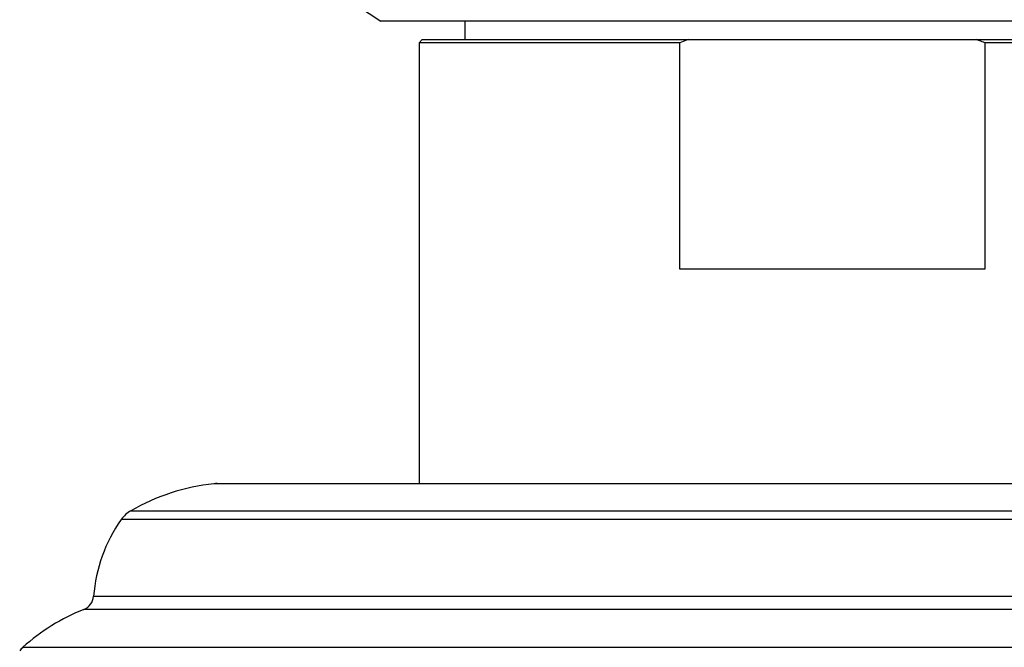
# Model space of a CAD drawing. Units: millimetres. Extents: x 5 to 995, y 5 to 995.
# Drawn here: x 467 to 474, y 785 to 789 of the extents above; entities that cross this region are included whole.
import ezdxf

# ---------------------------------------------------------------- set-up
doc = ezdxf.new("R2010")
doc.units = ezdxf.units.MM

msp = doc.modelspace()

# ---------------------------------------------------------------- linework, layer by layer
at = {"color": 7, "linetype": 'Continuous', "lineweight": 25}
for p, q in [((469.3879, 789.5967), (469.6879, 789.3967)), ((472.6379, 789.3967), (469.6879, 789.3967)), ((470.2379, 789.3967), (470.2379, 789.2767)), ((475.5879, 789.3967), (472.6379, 789.3967)), ((469.9579, 789.2767), (469.9379, 789.2567)), ((469.9379, 789.2567), (469.9379, 786.3767)), ((471.6413, 789.2567), (469.9379, 789.2567)), ((469.9579, 789.2767), (471.6969, 789.2767)), ((471.6969, 789.2767), (471.6413, 789.2567)), ((471.6413, 787.7767), (471.6413, 789.2567)), ((471.6969, 789.2767), (473.579, 789.2767)), ((473.579, 789.2767), (475.3179, 789.2767)), ((473.6345, 789.2567), (473.6345, 787.7767)), ((475.3379, 789.2567), (473.6345, 789.2567)), ((473.6345, 787.7767), (471.6413, 787.7767)), ((468.6186, 786.3767), (476.6573, 786.3767))]:
    msp.add_line(p, q, dxfattribs=at)
at = {"color": 8, "linetype": 'Continuous', "lineweight": 25}
for p, q in [((476.6794, 786.3755), (468.5965, 786.3755)), ((477.2846, 786.1407), (467.9912, 786.1407)), ((468.0551, 786.1988), (477.2207, 786.1988)), ((467.8107, 785.6398), (477.4651, 785.6398)), ((477.5278, 785.5545), (467.7481, 785.5545)), ((467.3489, 785.3067), (477.9269, 785.3067))]:
    msp.add_line(p, q, dxfattribs=at)
at = {"color": 7, "linetype": 'Continuous', "lineweight": 25}
for centre, radius, start, end in [((468.7511, 784.9841), 1.4, 96.34118, 119.80975), ((468.6186, 786.1767), 0.2, 90, 96.34118), ((468.8078, 785.5635), 1, 144.74455, 175.62636), ((468.1546, 786.0253), 0.2, 119.80975, 144.74455), ((467.711, 785.6474), 0.1, 291.73538, 355.62636), ((468.2443, 784.3098), 1.34, 111.73538, 131.92811), ((467.4826, 785.1579), 0.2, 131.92811, 140.66516)]:
    msp.add_arc(centre, radius, start, end, dxfattribs=at)
msp.add_open_spline([(473.6345, 789.2567), (473.6236, 789.2607), (473.6052, 789.2675), (473.5866, 789.274), (473.579, 789.2767)], degree=3, knots=[0, 0, 0, 0, 0.587824, 1, 1, 1, 1], dxfattribs=at)

doc.saveas('drawing.dxf')
